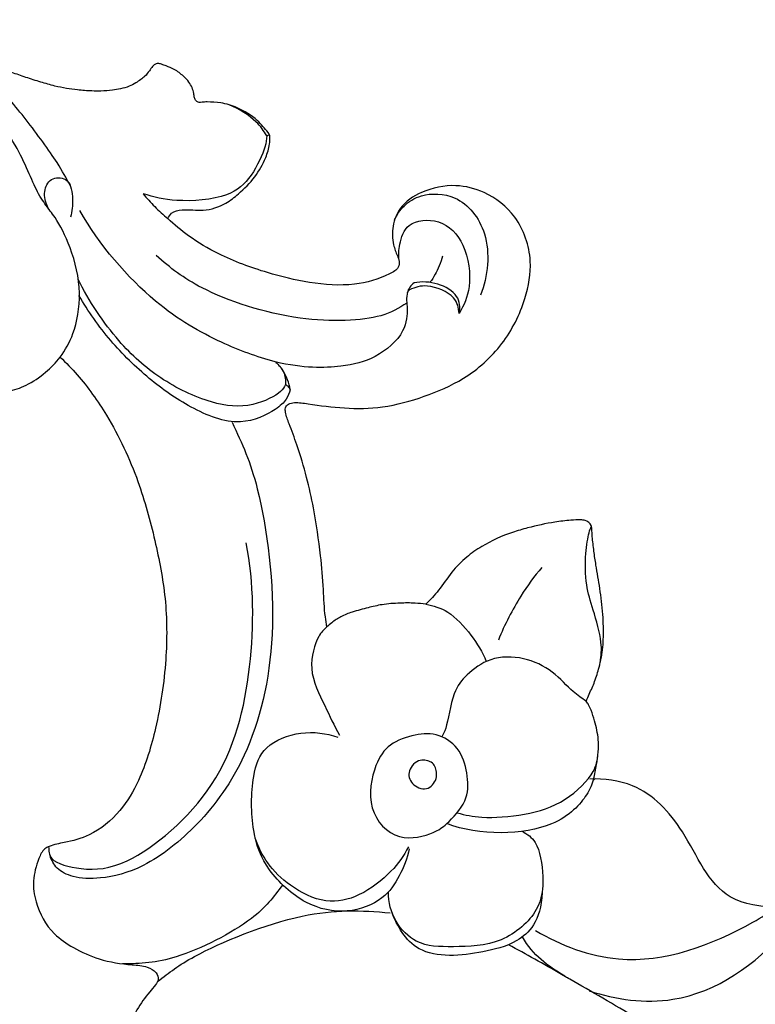
# Model space of a CAD drawing. Units: millimetres. Extents: x -420 to 864, y -82 to 456.
# Drawn here: x -113 to -66, y 257 to 320 of the extents above; entities that cross this region are included whole.
import ezdxf

# ---------------------------------------------------------------- set-up
doc = ezdxf.new("R2010")
doc.units = ezdxf.units.MM
doc.header["$MEASUREMENT"] = 0
doc.styles.add('Arial Black', font='txt')
doc.dimstyles.new('Default', dxfattribs={"dimscale": 20, "dimtxt": 1, "dimasz": 1, "dimexe": 0.5, "dimexo": 0.5, "dimgap": 0.25, "dimtad": 1, "dimtoh": 1, "dimdec": 0, "dimzin": 1, "dimdsep": 46, "dimtxsty": 'Arial Black', "dimcen": 0.5, "dimazin": 0, "dimtfac": 1, "dimtdec": 4, "dimtix": 1, "dimtmove": 1, "dimatfit": 3, "dimfxl": 1, "dimtolj": 1, "dimtzin": 1, "dimarcsym": 0})

# ---------------------------------------------------------------- blocks, each defined once
blk = doc.blocks.new('*D4')
at = {"color": 0, "lineweight": -2, "transparency": 16777216}
for p, q in [((-305.025, 250.186), (-305.025, -37.706)), ((-5.003, 249.516), (-5.003, -37.706)), ((-285.025, -27.706), (-25.003, -27.706))]:
    blk.add_line(p, q, dxfattribs=at)
at = {"color": 0, "transparency": 16777216}
for points in [[(-285.025, -24.373), (-285.025, -31.039), (-305.025, -27.706)], [(-25.003, -24.373), (-25.003, -31.039), (-5.003, -27.706)]]:
    blk.add_solid(points, dxfattribs=at)
at = {"color": 0, "transparency": 16777216, "insert": (-155.014, -12.365), "char_height": 20, "attachment_point": 5, "style": 'Arial Black'}
blk.add_mtext('\\A1;A 300', dxfattribs=at)
blk = doc.blocks.new('N-464_420-300')
for points, knots in [([(51.037, 301.878), (51.095, 302.004), (51.316, 302.336), (52.195, 302.512), (53.365, 302.298), (54.656, 302.724), (55.716, 303.551), (56.649, 304.49), (57.29, 305.611), (57.571, 306.501), (57.591, 307.006), (57.573, 307.272), (57.269, 307.625), (56.714, 308.325), (55.64, 308.974), (54.518, 309.321), (53.746, 309.36), (53.284, 309.351), (53.037, 309.31), (52.83, 309.411), (52.732, 309.643), (52.703, 310.069), (52.479, 310.578), (52.001, 311.065), (51.519, 311.44), (51.012, 311.642), (50.663, 311.759), (50.413, 311.856), (50.203, 311.773), (50.022, 311.6), (49.842, 311.322), (49.607, 311.018), (49.29, 310.784), (48.971, 310.547), (48.537, 310.336), (48.029, 310.196), (47.422, 310.095), (46.803, 310.049), (46.053, 310.057), (45.313, 310.112), (44.524, 310.226), (43.734, 310.379), (42.871, 310.636), (41.946, 310.921), (41.096, 311.226), (39.75, 311.703), (38.184, 312.416), (36.301, 313.084), (34.567, 313.713), (32.92, 314.179), (31.197, 314.465), (29.592, 314.646), (27.521, 314.596), (25.275, 314.376), (22.927, 313.776), (21.087, 312.952), (19.161, 312.039), (17.288, 310.726), (15.839, 309.308), (15.101, 308.277), (14.801, 307.919), (14.596, 307.747), (14.274, 307.739), (14.083, 308.397), (13.798, 308.764), (13.664, 309.101)], [1095.665549, 1095.665549, 1095.665549, 1095.665549, 1096.082045, 1096.796699, 1098.150289, 1099.670851, 1100.665495, 1102.181572, 1103.605108, 1104.5086, 1104.931575, 1105.136989, 1105.27297, 1106.300846, 1107.831634, 1108.930341, 1109.802142, 1110.13279, 1110.318564, 1110.544173, 1110.759599, 1111.039975, 1111.828887, 1112.34712, 1113.082709, 1113.643448, 1113.965288, 1114.203796, 1114.413063, 1114.599813, 1114.950451, 1115.403435, 1115.741046, 1116.127208, 1116.597631, 1117.176408, 1117.702232, 1118.443706, 1119.034387, 1119.953065, 1120.667357, 1121.425434, 1122.364287, 1123.366964, 1124.328945, 1125.072518, 1127.652191, 1129.483251, 1131.065584, 1133.185144, 1134.606177, 1136.304032, 1138.021657, 1140.811025, 1143.059232, 1145.255686, 1146.850334, 1149.447319, 1152.078506, 1152.887551, 1153.241055, 1153.486404, 1153.667864, 1154.099892, 1155.188679, 1155.188679, 1155.188679, 1155.188679]), ([(43.418, 302.481), (43.183, 302.81), (42.618, 303.474), (41.536, 306.49), (38.871, 309.961), (36.116, 312.387), (33.912, 313.324), (32.901, 313.596)], [0, 0, 0, 0, 1.101586, 2.955777, 4.999887, 6.968185, 8.722497, 8.722497, 8.722497, 8.722497]), ([(44.79, 303.978), (44.523, 304.483), (43.978, 305.502), (41.889, 308.342), (39.894, 310.755), (36.226, 313.059), (34.816, 313.522), (34.105, 313.734)], [0, 0, 0, 0, 1.309353, 3.150945, 4.980666, 7.021642, 8.513926, 8.513926, 8.513926, 8.513926]), ([(57.385, 307.184), (57.193, 307.509), (56.766, 308.15), (55.606, 308.937), (54.966, 309.171)], [0, 0, 0, 0, 1.064743, 2.493973, 2.493973, 2.493973, 2.493973]), ([(57.385, 307.184), (57.366, 306.942), (57.342, 306.435), (56.432, 304.493), (54.943, 303.14), (51.545, 302.907), (50.157, 303.242), (49.463, 303.471)], [0, 0, 0, 0, 0.8538, 2.273551, 3.690215, 5.484676, 6.965542, 6.965542, 6.965542, 6.965542]), ([(44.136, 292.984), (44.472, 293.452), (45.08, 294.481), (45.575, 297.15), (44.9, 299.966), (43.882, 301.931), (43.196, 302.683), (43.053, 303.741), (43.578, 304.585), (44.795, 304.477), (44.978, 303.081), (44.908, 302.346), (44.794, 301.977)], [0, 0, 0, 0, 1.314411, 2.936219, 4.659299, 6.127004, 7.116843, 8.104757, 9.034641, 9.989338, 11.09608, 12.172743, 12.172743, 12.172743, 12.172743]), ([(61.244, 275.686), (61.206, 275.897), (61.079, 276.69), (61.034, 278.222), (60.832, 280.56), (60.475, 282.964), (59.959, 285.339), (59.411, 287.133), (58.907, 288.512), (58.608, 289.277), (58.548, 289.75), (58.788, 290.029), (59.329, 290.107), (60.516, 289.917), (62.391, 289.671), (64.928, 289.698), (67.505, 290.425), (70.24, 291.579), (72.623, 293.717), (73.99, 296.447), (74.511, 299.338), (73.601, 302.004), (71.594, 303.594), (69.397, 304.148), (67.451, 303.74), (65.937, 302.752), (65.416, 301.419), (65.445, 300.33), (65.706, 299.602), (65.916, 299.143), (65.878, 298.748), (65.58, 298.498), (64.696, 298.013), (62.841, 297.495), (60.155, 297.704), (57.232, 298.41), (54.597, 299.385), (52.475, 300.626), (51.453, 301.481), (51.037, 301.878)], [1029.118057, 1029.118057, 1029.118057, 1029.118057, 1029.762476, 1031.524406, 1033.706275, 1036.802672, 1038.8101, 1040.989997, 1042.430556, 1043.200866, 1043.478708, 1043.796345, 1044.180148, 1045.061334, 1047.405377, 1049.848475, 1052.610902, 1055.380248, 1058.703362, 1061.961077, 1064.375487, 1067.363304, 1069.882938, 1071.742822, 1073.991687, 1075.679017, 1076.910212, 1078.105623, 1078.870451, 1079.216903, 1079.619305, 1079.941226, 1080.336523, 1082.66407, 1085.554404, 1088.3268, 1091.681886, 1093.942268, 1095.665549, 1095.665549, 1095.665549, 1095.665549]), ([(49.463, 303.471), (49.696, 303.184), (50.19, 302.632), (50.747, 302.12), (51.037, 301.878)], [0, 0, 0, 0, 1.052914, 2.117876, 2.117876, 2.117876, 2.117876]), ([(65.592, 301.787), (65.733, 302.118), (66.151, 302.756), (67.306, 303.502), (69.703, 303.529), (71.845, 300.966), (71.591, 298.173), (71.091, 296.96)], [0, 0, 0, 0, 1.038348, 2.180625, 3.646751, 5.37176, 7.3558, 7.3558, 7.3558, 7.3558]), ([(57.926, 292.686), (56.745, 293.006), (54.352, 293.886), (49.946, 296.355), (46.637, 300.2), (45.391, 302.4)], [0, 0, 0, 0, 1.915818, 4.14736, 6.901284, 6.901284, 6.901284, 6.901284]), ([(65.873, 299.187), (65.832, 299.534), (65.882, 300.227), (66.319, 301.717), (68.593, 301.952), (70.231, 300.279), (70.569, 297.475), (70.042, 296.319), (69.728, 295.794)], [0, 0, 0, 0, 1.022707, 2.18303, 3.557227, 5.028895, 6.665553, 8.019909, 8.019909, 8.019909, 8.019909]), ([(66.365, 296.458), (65.841, 296.13), (64.687, 295.37), (59.331, 295.103), (53.143, 297.175), (51.203, 298.71), (50.301, 299.498)], [0, 0, 0, 0, 1.361894, 3.637948, 6.20176, 8.097488, 8.097488, 8.097488, 8.097488]), ([(68.665, 299.469), (68.564, 299.062), (68.225, 298.285), (67.983, 297.953), (67.859, 297.792)], [0, 0, 0, 0, 1.121646, 1.904337, 1.904337, 1.904337, 1.904337]), ([(33.826, 297.488), (34.073, 297.284), (34.561, 296.924), (35.245, 296.46), (35.879, 296.207), (36.397, 296.26), (36.772, 295.915), (36.712, 295.32), (36.723, 294.404), (36.953, 293.236), (37.464, 292.302), (37.812, 291.584), (38.543, 291.029), (39.591, 290.744), (40.855, 290.76), (42.055, 291.173), (43.191, 291.946), (43.859, 292.632), (44.136, 292.984)], [307.454674, 307.454674, 307.454674, 307.454674, 308.414254, 309.274081, 309.932336, 310.422101, 310.752385, 311.305953, 312.08049, 313.565466, 314.776848, 315.282851, 315.929115, 317.449093, 318.451938, 319.687364, 321.192767, 322.538816, 322.538816, 322.538816, 322.538816]), ([(58.582, 291.227), (58.496, 291.071), (58.34, 290.692), (56.391, 289.689), (53.757, 289.939), (50.423, 291.57), (47.78, 293.948), (45.962, 296.575), (45.283, 298)], [0, 0, 0, 0, 0.729419, 2.130578, 3.7641, 5.662496, 7.558398, 9.734367, 9.734367, 9.734367, 9.734367]), ([(66.833, 297.755), (66.73, 297.679), (66.544, 297.494), (66.433, 297.231), (66.402, 297.096)], [0, 0, 0, 0, 0.619335, 1.265168, 1.265168, 1.265168, 1.265168]), ([(69.728, 295.794), (69.687, 296.145), (69.576, 296.948), (67.668, 297.745), (66.905, 297.467), (66.546, 297.308)], [0, 0, 0, 0, 1.030128, 2.383769, 3.468894, 3.468894, 3.468894, 3.468894]), ([(69.728, 295.794), (69.799, 296.185), (69.772, 296.985), (68.347, 297.804), (67.335, 297.851), (66.833, 297.755)], [0, 0, 0, 0, 1.091688, 2.282226, 3.520794, 3.520794, 3.520794, 3.520794]), ([(58.899, 290.899), (58.843, 290.685), (58.659, 290.233), (57.923, 289.549), (55.615, 288.403), (52.412, 289.706), (49.807, 291.557), (47.284, 293.995), (45.931, 295.927), (45.34, 296.947)], [0, 0, 0, 0, 0.814568, 1.793991, 3.332188, 5.149808, 6.953771, 8.816194, 10.696601, 10.696601, 10.696601, 10.696601]), ([(66.546, 297.308), (66.497, 297.261), (66.379, 297.164), (66.336, 296.574), (66.427, 296.074), (66.32, 294.475), (64.352, 292.836), (62.146, 292.299), (59.758, 292.258), (57.926, 292.686)], [0, 0, 0, 0, 0.450411, 1.181237, 1.91029, 3.11154, 4.660054, 6.179484, 8.057693, 8.057693, 8.057693, 8.057693]), ([(44.136, 292.984), (44.514, 292.628), (45.626, 291.484), (47.458, 288.888), (49.157, 285.291), (50.236, 281.291), (50.988, 277.48), (51.001, 273.407), (50.408, 269.477), (49.435, 266.174), (48.022, 263.76), (46.3, 262.337), (44.622, 261.874), (43.639, 261.72), (43.013, 261.406), (42.655, 260.586), (42.331, 259.451), (42.576, 257.704), (43.458, 256.102), (45.051, 255.031), (46.726, 254.283), (48.361, 254.016), (49.641, 253.961), (50.284, 253.605), (50.501, 253.076), (50.207, 252.663), (49.705, 252.076), (48.962, 251.088), (48.268, 249.458), (47.74, 247.289), (47.986, 244.383), (49.607, 241.895), (52.035, 240.274), (54.467, 240.138), (56.465, 240.934), (56.962, 242.091), (57.188, 242.7), (57.439, 242.995), (57.399, 243.247), (57.243, 243.412), (57.151, 243.707), (57.309, 244.138), (57.722, 244.303), (58.234, 244.326), (59.032, 244.515), (60.099, 244.379), (61.719, 244.223), (64.025, 243.766), (67.143, 242.606), (71.071, 240.56), (75.509, 237.695), (80.386, 233.327), (84.903, 228.992), (88.8, 223.926), (91.27, 219.554), (92.997, 216.425), (93.447, 215.062), (93.492, 214.919)], [322.538816, 322.538816, 322.538816, 322.538816, 324.096733, 327.31482, 332.02406, 335.945413, 339.725151, 343.643552, 348.094423, 351.622058, 353.899015, 356.409694, 358.075408, 359.062032, 359.392228, 360.121519, 361.59171, 362.938185, 365.302357, 366.812165, 368.623473, 370.770579, 371.74897, 372.430495, 372.875237, 373.250623, 373.844457, 375.248389, 376.904066, 379.134684, 381.893779, 385.406247, 387.648887, 390.405201, 392.469207, 393.527751, 394.035229, 394.454566, 394.585087, 394.761434, 395.101672, 395.391065, 395.826782, 396.236373, 396.912759, 398.273801, 399.410236, 401.813768, 405.29117, 409.354528, 415.086153, 421.083727, 428.964998, 433.837998, 440.186675, 444.042705, 444.492604, 444.492604, 444.492604, 444.492604]), ([(57.945, 292.656), (58.157, 292.498), (58.535, 292.085), (58.607, 291.503), (58.582, 291.227)], [0, 0, 0, 0, 0.890851, 1.80276, 1.80276, 1.80276, 1.80276]), ([(58.899, 290.899), (58.863, 291.118), (58.757, 291.553), (58.447, 292.119), (58.251, 292.37)], [0, 0, 0, 0, 0.815331, 1.792435, 1.792435, 1.792435, 1.792435]), ([(58.582, 291.227), (58.642, 291.199), (58.76, 291.13), (58.865, 290.981), (58.899, 290.899)], [0, 0, 0, 0, 0.4464617, 0.9617258, 0.9617258, 0.9617258, 0.9617258]), ([(55.158, 288.809), (55.817, 287.435), (57.092, 284.59), (58.305, 275.092), (56.386, 267.448), (53.188, 263.01), (49.677, 260.211), (46.83, 259.474), (44.99, 259.576), (43.88, 260.127), (43.58, 260.723), (43.488, 261.015)], [0, 0, 0, 0, 2.138367, 5.201367, 8.018772, 10.329218, 12.420536, 14.109405, 15.441665, 16.512437, 17.47081, 17.47081, 17.47081, 17.47081]), ([(77.88, 270.922), (77.946, 271.075), (78.124, 271.496), (78.448, 272.204), (78.758, 273.207), (78.982, 274.387), (78.996, 275.528), (78.94, 276.786), (78.776, 278.104), (78.528, 279.449), (78.371, 280.56), (78.276, 281.331), (78.247, 281.875), (78.206, 282.286), (77.886, 282.526), (77.417, 282.559), (76.768, 282.526), (75.623, 282.388), (74.371, 282.113), (72.776, 281.656), (71.435, 281.057), (70.143, 280.153), (69.206, 279.199), (68.483, 278.07), (67.878, 277.424), (67.597, 277.137)], [998.317873, 998.317873, 998.317873, 998.317873, 998.817388, 999.690564, 1000.649909, 1001.959898, 1003.278627, 1004.063824, 1005.736419, 1007.259712, 1008.164936, 1009.104843, 1009.582262, 1009.812609, 1010.317328, 1010.590943, 1011.227491, 1012.260697, 1014.0509, 1015.062567, 1017.238756, 1018.417181, 1019.776926, 1021.218172, 1022.424195, 1022.424195, 1022.424195, 1022.424195]), ([(78.787, 273.422), (78.842, 273.844), (78.934, 274.703), (78.327, 276.817), (77.826, 278.349), (77.796, 280.326), (78.037, 281.706), (78.156, 282.006), (78.209, 282.143)], [0, 0, 0, 0, 1.12978, 2.589388, 3.885114, 5.296999, 6.460433, 7.125503, 7.125503, 7.125503, 7.125503]), ([(43.395, 261.591), (43.411, 261.332), (43.404, 260.625), (45.686, 260.006), (48.736, 260.304), (54.741, 265.354), (56.613, 273.098), (56.567, 278.472), (56.075, 281.074)], [0, 0, 0, 0, 0.882513, 2.291306, 4.026701, 6.726324, 9.543299, 12.362424, 12.362424, 12.362424, 12.362424]), ([(75.035, 279.507), (74.541, 278.92), (73.614, 277.689), (72.637, 275.82), (72.248, 274.846)], [0, 0, 0, 0, 1.517211, 3.291104, 3.291104, 3.291104, 3.291104]), ([(67.597, 277.137), (67.365, 277.171), (66.811, 277.233), (65.871, 277.215), (64.856, 277.155), (63.84, 276.906), (62.949, 276.681), (62.153, 276.378), (61.626, 276.023), (61.343, 275.781), (61.244, 275.686)], [1022.424195, 1022.424195, 1022.424195, 1022.424195, 1023.12622, 1024.093856, 1025.243281, 1026.164634, 1027.225478, 1028.002316, 1028.705542, 1029.118057, 1029.118057, 1029.118057, 1029.118057]), ([(67.597, 277.137), (68.083, 277.049), (69.086, 276.773), (70.566, 275.175), (71.212, 274.069), (71.471, 273.471)], [0, 0, 0, 0, 1.217705, 2.666409, 4.06491, 4.06491, 4.06491, 4.06491]), ([(61.244, 275.686), (61.044, 275.502), (60.614, 275.109), (59.949, 272.898), (61.131, 270.637), (61.7, 269.358), (62.053, 268.747)], [0, 0, 0, 0, 0.902354, 2.350222, 3.937172, 5.392472, 5.392472, 5.392472, 5.392472]), ([(77.88, 270.922), (77.592, 271.119), (76.989, 271.508), (75.746, 272.91), (73.908, 273.799), (71.702, 273.807), (70.181, 272.624), (69.285, 271.54), (68.937, 269.155), (68.71, 268.817), (68.624, 268.637)], [0, 0, 0, 0, 1.022367, 2.370958, 3.800166, 5.25053, 6.590955, 7.802082, 9.310976, 10.086074, 10.086074, 10.086074, 10.086074]), ([(78.356, 265.925), (78.432, 266.232), (78.586, 267.073), (78.75, 268.343), (78.466, 269.505), (78.247, 270.241), (78.056, 270.662), (77.936, 270.845), (77.88, 270.922)], [993.157885, 993.157885, 993.157885, 993.157885, 994.10838, 995.727886, 996.93716, 997.661926, 998.031959, 998.317873, 998.317873, 998.317873, 998.317873]), ([(66.525, 261.456), (66.404, 260.851), (65.945, 259.678), (64.895, 258.138), (62.519, 257.205), (59.773, 257.791), (57.36, 260.028), (56.356, 262.541), (56.388, 266.08), (57.143, 268.137), (59.598, 269.085), (61.198, 268.873), (61.95, 268.612)], [0, 0, 0, 0, 1.360303, 2.701974, 4.242095, 5.88823, 7.657853, 9.303748, 11.163266, 12.591625, 14.132429, 15.677745, 15.677745, 15.677745, 15.677745]), ([(68.933, 263.073), (68.644, 262.81), (68.123, 262.437), (65.726, 261.779), (63.694, 263.975), (64.256, 266.842), (65.19, 268.226), (66.899, 268.826), (68.476, 268.895), (69.906, 267.804), (70.304, 266.111), (70.323, 264.477), (69.319, 263.424), (68.933, 263.073)], [0, 0, 0, 0, 1.023042, 2.49471, 4.089414, 5.7413, 7.007733, 8.313826, 9.551345, 10.828461, 12.125019, 13.386063, 14.749285, 14.749285, 14.749285, 14.749285]), ([(68.179, 266.731), (68.26, 266.542), (68.391, 265.911), (67.676, 265.104), (66.609, 265.55), (66.374, 266.494), (67.176, 267.297), (67.967, 267.041), (68.122, 266.86), (68.179, 266.731)], [0, 0, 0, 0, 0.881583, 1.823964, 2.799875, 3.711133, 4.691471, 5.537361, 6.142126, 6.142126, 6.142126, 6.142126]), ([(69.594, 263.761), (70.117, 263.622), (71.202, 263.384), (73.996, 263.574), (76.548, 264.377), (78.488, 266.307), (78.589, 267.149), (78.634, 267.534)], [0, 0, 0, 0, 1.27462, 2.925442, 4.59327, 6.186393, 7.263896, 7.263896, 7.263896, 7.263896]), ([(78.356, 265.925), (78.243, 265.572), (77.945, 264.805), (75.77, 262.353), (71.023, 262.262), (68.933, 263.073)], [0, 0, 0, 0, 1.054296, 2.759424, 5.352955, 5.352955, 5.352955, 5.352955]), ([(90.141, 257.712), (89.111, 257.707), (86.085, 258.153), (84.464, 262.506), (81.517, 265.658), (79.027, 265.967), (78.102, 265.925)], [0, 0, 0, 0, 3.604065, 9.644343, 14.725679, 17.969416, 17.969416, 17.969416, 17.969416]), ([(66.474, 261.576), (66.172, 261.011), (65.447, 259.934), (63.393, 258.352), (61.157, 257.842), (58.825, 259.019), (57.395, 260.466), (56.841, 261.569), (56.648, 262.13)], [0, 0, 0, 0, 1.387018, 2.975113, 4.453787, 6.028696, 7.453999, 8.788837, 8.788837, 8.788837, 8.788837]), ([(73.786, 262.576), (74.1, 262.388), (74.815, 261.956), (75.2, 259.604), (74.962, 257.419), (72.497, 255.242), (69.332, 255.158), (66.48, 255.194), (65.157, 257.361), (65.193, 258.695)], [0, 0, 0, 0, 1.047297, 2.537417, 4.010856, 5.731941, 7.515131, 9.143576, 11.585266, 11.585266, 11.585266, 11.585266]), ([(58.409, 259.137), (57.827, 258.348), (56.623, 256.793), (51.577, 254.203), (49.296, 254.08), (48.138, 254.076)], [0, 0, 0, 0, 1.715053, 4.040709, 5.904963, 5.904963, 5.904963, 5.904963]), ([(75.048, 258.655), (74.985, 256.802), (73.504, 255.315), (71.291, 254.849), (69.156, 254.487), (67.083, 254.865), (66.032, 256.052), (65.566, 256.935), (65.416, 257.401)], [0, 0, 0, 0, 1.706892, 3.266479, 4.750955, 6.159668, 7.387602, 8.599741, 8.599741, 8.599741, 8.599741]), ([(74.634, 256.204), (76.249, 255.261), (81.005, 253.425), (86.577, 255.513), (89.634, 257.366), (90.141, 257.712)], [0, 0, 0, 0, 6.545102, 16.979661, 19.128812, 19.128812, 19.128812, 19.128812]), ([(50.385, 252.938), (51.144, 253.529), (52.653, 254.726), (59.755, 257.653), (63.44, 257.51), (65.301, 257.348)], [0, 0, 0, 0, 1.698933, 4.424749, 6.792466, 6.792466, 6.792466, 6.792466]), ([(76.743, 253.132), (76.661, 253.18), (75.452, 253.913), (74.474, 254.61), (73.79, 255.807)], [5.280242, 5.280242, 5.280242, 5.280242, 5.416517, 7.318224, 7.318224, 7.318224, 7.318224]), ([(78.073, 252.342), (79.783, 251.783), (84.58, 251.089), (88.809, 254.058), (90.627, 256.198)], [0, 0, 0, 0, 6.297357, 16.124945, 16.124945, 16.124945, 16.124945]), ([(80.561, 250.92), (79.149, 251.756), (76.369, 253.369), (74.037, 254.678), (72.904, 255.305)], [0, 0, 0, 0, 2.219098, 4.150144, 4.150144, 4.150144, 4.150144])]:
    blk.add_open_spline(points, degree=3, knots=knots)
for points in [[(57.385, 307.184), (57.442, 307.21), (57.499, 307.236), (57.557, 307.262)], [(78.435, 265.885), (78.409, 265.898), (78.383, 265.911), (78.356, 265.925)]]:
    blk.add_open_spline(points, degree=3)

msp = doc.modelspace()

# ---------------------------------------------------------------- block references
msp.add_blockref('N-464_420-300', (-155.016, 5.468))

# ---------------------------------------------------------------- dimensions: what is measured, and where the dimension line sits
dim = msp.add_linear_dim(base=(-5.003, -27.706), p1=(-305.025, 260.186), p2=(-5.003, 259.516), angle=180, text='A <>', dimstyle='Default')
dim.commit()
dim.dimension.update_dxf_attribs({"geometry": '*D4', "text_midpoint": (-155.014, -12.365)})

doc.saveas('drawing.dxf')
